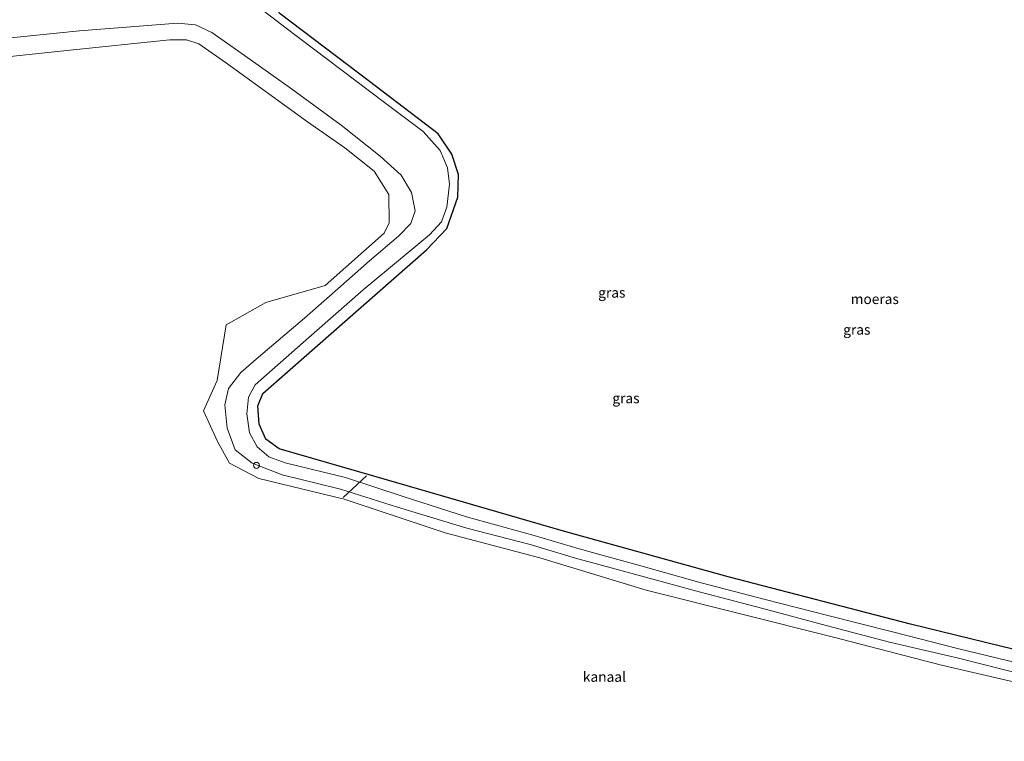
# Model space of a CAD drawing. Units: metres. Extents: x 189993 to 200012, y 499999 to 506253.
# Drawn here: x 191768 to 192013, y 504426 to 504605 of the extents above; entities that cross this region are included whole.
import ezdxf
from ezdxf.enums import TextEntityAlignment as Align

# ---------------------------------------------------------------- set-up
doc = ezdxf.new("R2010")
doc.units = ezdxf.units.M
doc.layers.get('0').update_dxf_attribs({"lineweight": 25})
for name, color, linetype, lineweight in [('B-ME-GW-KRUINLIJN-L-B1', 93, 'Continuous', 18), ('B-ME-GW-TEENLIJN-L-B1', 93, 'Continuous', 18), ('B-ME-IE-GRASLAND-GV-B6', 93, 'Continuous', 18), ('B-ME-IE-INRICHTINGSELEMENT-S-B1', 253, 'Continuous', 18), ('B-ME-IE-MOERAS-GV-B6', 10, 'Continuous', 25), ('B-ME-KW-DUIKER-L-B1', 10, 'Continuous', 25), ('B-ME-OB-WATERLIJN-L-B1', 133, 'OB-WATERLIJN', 18), ('B-ME-OG-WATER-GV-B6', 153, 'Continuous', 18)]:
    doc.layers.add(name, color=color, linetype=linetype, lineweight=lineweight)
doc.styles.add('NLCS-ISO', font='NLCS-ISO.TTF')
doc.linetypes.add('OB-WATERLIJN', pattern='A,10,[32,NLCS.SHX,S=2,R=0,X=0,Y=0],-12', length=22)

# ---------------------------------------------------------------- blocks, each defined once
blk = doc.blocks.new('dtb')
blk.add_circle((0, 0), 0.75)

msp = doc.modelspace()

# ---------------------------------------------------------------- linework, layer by layer
at = {"layer": 'B-ME-GW-KRUINLIJN-L-B1'}
for points in [[(192018.103, 504445.108, 1.385), (192001.239, 504449.097, 1.403), (191984.828, 504453.344, 1.39), (191968.687, 504457.439, 1.366), (191953.148, 504461.37, 1.44), (191937.286, 504465.49, 1.45), (191922.247, 504469.795, 1.334), (191906.95, 504474.011, 1.319), (191895.78, 504477.276, 1.385), (191879.017, 504481.916, 1.303), (191863.249, 504486.95, 1.27), (191848.924, 504491.741, 1.071), (191833.902, 504495.38, 1.098), (191829.839, 504496.868, 1.099), (191827.005, 504499.358, 1.095), (191825.067, 504502.789, 1.093), (191824.43, 504507.506, 1.075), (191824.855, 504511.653, 1.049), (191826.454, 504514.746, 1.138), (191838.417, 504525.288, 1.181), (191853.346, 504538.38, 1.192), (191869.763, 504552.037, 0.997), (191872.743, 504555.26, 0.974), (191874.119, 504558.877, 0.943), (191874.781, 504564.635, 1.026), (191874.294, 504568.691, 0.972), (191872.412, 504572.988, 1.014), (191868.21, 504577.694, 1.03), (191858.589, 504584.879, 0.993), (191833.824, 504603.639, 1.104), (191828.765, 504607.485, 1.13)], [(191762.422, 504600.646, 1.217), (191782.876, 504602.711, 1.133), (191807.23, 504604.619, 1.125), (191811.631, 504604.246, 1.064), (191815.696, 504602.298, 1.061), (191824.686, 504596.024, 0.968), (191835.479, 504588.262, 0.963), (191847.878, 504579.244, 1.086), (191857.508, 504571.594, 0.94), (191862.735, 504566.874, 0.905), (191865.328, 504562.578, 0.887), (191866.244, 504557.984, 1.002), (191865.19, 504554.813, 1.091), (191862.107, 504551.645, 1.057), (191854.923, 504545.567, 1.027), (191847.009, 504538.588, 1.053), (191838.733, 504531.307, 1.069), (191827.305, 504521.579, 1.076), (191822.884, 504517.815, 1.123), (191819.84, 504513.827, 1.136), (191818.958, 504509.752, 1.16), (191819.492, 504503.988, 1.133), (191821.49, 504498.589, 1.155), (191825.705, 504495.24, 1.032), (191833.189, 504492.38, 0.973), (191847.681, 504488.816, 1.037), (191861.867, 504484.294, 1.216), (191879.036, 504479.127, 1.225), (191894.783, 504475.064, 1.325), (191906.051, 504471.694, 1.315), (191921.601, 504467.435, 1.309), (191937.063, 504463.178, 1.44), (191952.557, 504459.144, 1.408), (191968.351, 504454.94, 1.299), (191984.039, 504450.802, 1.361), (192000.814, 504446.87, 1.359), (192017.134, 504442.776, 1.317)]]:
    msp.add_polyline3d(points, dxfattribs=at)
at = {"layer": 'B-ME-GW-TEENLIJN-L-B1'}
msp.add_polyline3d([(191836.303, 504611.128, -0.22), (191830.946, 504609.917, -0.262), (191830.996, 504608.847, -0.297), (191832.661, 504606.934, -0.273), (191854.883, 504590.121, -0.327), (191871.907, 504577.097, -0.347), (191875.342, 504572.053, -0.275), (191876.971, 504566.998, -0.274), (191876.843, 504561.412, -0.308), (191874.122, 504553.628, -0.334), (191869.027, 504548.266, -0.285), (191848.797, 504530.451, -0.246), (191828.349, 504512.586, -0.278), (191827.117, 504509.539, -0.29), (191827.516, 504504.94, -0.253), (191829.153, 504501.275, -0.268), (191832.445, 504498.791, -0.279), (191855.939, 504492.017, -0.33), (191903.048, 504478.403, -0.255), (191943.945, 504467.012, -0.301), (191989.282, 504455.28, -0.288), (192033.657, 504444.386, -0.249), (192081.256, 504434.324, -0.259), (192126.369, 504426.143, -0.245)], dxfattribs=at)
at = {"layer": 'B-ME-IE-GRASLAND-GV-B6'}
for points in [[(192018.103, 504445.108, 1.385), (192001.239, 504449.097, 1.403), (191984.828, 504453.344, 1.39), (191968.687, 504457.439, 1.366), (191953.148, 504461.37, 1.44), (191937.286, 504465.49, 1.45), (191922.247, 504469.795, 1.334), (191906.95, 504474.011, 1.319), (191895.78, 504477.276, 1.385), (191879.017, 504481.916, 1.303), (191863.249, 504486.95, 1.27), (191848.924, 504491.741, 1.071), (191833.902, 504495.38, 1.098), (191829.839, 504496.868, 1.099), (191827.005, 504499.358, 1.095), (191825.067, 504502.789, 1.093), (191824.43, 504507.506, 1.075), (191824.855, 504511.653, 1.049), (191826.454, 504514.746, 1.138), (191838.417, 504525.288, 1.181), (191853.346, 504538.38, 1.192), (191869.763, 504552.037, 0.997), (191872.743, 504555.26, 0.974), (191874.119, 504558.877, 0.943), (191874.781, 504564.635, 1.026), (191874.294, 504568.691, 0.972), (191872.412, 504572.988, 1.014), (191868.21, 504577.694, 1.03), (191858.589, 504584.879, 0.993), (191833.824, 504603.639, 1.104), (191828.765, 504607.485, 1.13)], [(191828.765, 504607.485, 1.13), (191833.824, 504603.639, 1.104), (191858.589, 504584.879, 0.993), (191868.21, 504577.694, 1.03), (191872.412, 504572.988, 1.014), (191874.294, 504568.691, 0.972), (191874.781, 504564.635, 1.026), (191874.119, 504558.877, 0.943), (191872.743, 504555.26, 0.974), (191869.763, 504552.037, 0.997), (191853.346, 504538.38, 1.192), (191838.417, 504525.288, 1.181), (191826.454, 504514.746, 1.138), (191824.855, 504511.653, 1.049), (191824.43, 504507.506, 1.075), (191825.067, 504502.789, 1.093), (191827.005, 504499.358, 1.095), (191829.839, 504496.868, 1.099), (191833.902, 504495.38, 1.098), (191848.924, 504491.741, 1.071), (191863.249, 504486.95, 1.27), (191879.017, 504481.916, 1.303), (191895.78, 504477.276, 1.385), (191906.95, 504474.011, 1.319), (191922.247, 504469.795, 1.334), (191937.286, 504465.49, 1.45), (191953.148, 504461.37, 1.44), (191968.687, 504457.439, 1.366), (191984.828, 504453.344, 1.39), (192001.239, 504449.097, 1.403), (192018.103, 504445.108, 1.385)], [(191762.422, 504600.646, 1.217), (191782.876, 504602.711, 1.133), (191807.23, 504604.619, 1.125), (191811.631, 504604.246, 1.064), (191815.696, 504602.298, 1.061), (191824.686, 504596.024, 0.968), (191835.479, 504588.262, 0.963), (191847.878, 504579.244, 1.086), (191857.508, 504571.594, 0.94), (191862.735, 504566.874, 0.905), (191865.328, 504562.578, 0.887), (191866.244, 504557.984, 1.002), (191865.19, 504554.813, 1.091), (191862.107, 504551.645, 1.057), (191854.923, 504545.567, 1.027), (191847.009, 504538.588, 1.053), (191838.733, 504531.307, 1.069), (191827.305, 504521.579, 1.076), (191822.884, 504517.815, 1.123), (191819.84, 504513.827, 1.136), (191818.958, 504509.752, 1.16), (191819.492, 504503.988, 1.133), (191821.49, 504498.589, 1.155), (191825.705, 504495.24, 1.032), (191833.189, 504492.38, 0.973), (191847.681, 504488.816, 1.037), (191861.867, 504484.294, 1.216), (191879.036, 504479.127, 1.225), (191894.783, 504475.064, 1.325), (191906.051, 504471.694, 1.315), (191921.601, 504467.435, 1.309), (191937.063, 504463.178, 1.44), (191952.557, 504459.144, 1.408), (191968.351, 504454.94, 1.299), (191984.039, 504450.802, 1.361), (192000.814, 504446.87, 1.359), (192017.134, 504442.776, 1.317)], [(192017.134, 504442.776, 1.317), (192000.814, 504446.87, 1.359), (191984.039, 504450.802, 1.361), (191968.351, 504454.94, 1.299), (191952.557, 504459.144, 1.408), (191937.063, 504463.178, 1.44), (191921.601, 504467.435, 1.309), (191906.051, 504471.694, 1.315), (191894.783, 504475.064, 1.325), (191879.036, 504479.127, 1.225), (191861.867, 504484.294, 1.216), (191847.681, 504488.816, 1.037), (191833.189, 504492.38, 0.973), (191825.705, 504495.24, 1.032), (191821.49, 504498.589, 1.155), (191819.492, 504503.988, 1.133), (191818.958, 504509.752, 1.16), (191819.84, 504513.827, 1.136), (191822.884, 504517.815, 1.123), (191827.305, 504521.579, 1.076), (191838.733, 504531.307, 1.069), (191847.009, 504538.588, 1.053), (191854.923, 504545.567, 1.027), (191862.107, 504551.645, 1.057), (191865.19, 504554.813, 1.091), (191866.244, 504557.984, 1.002), (191865.328, 504562.578, 0.887), (191862.735, 504566.874, 0.905), (191857.508, 504571.594, 0.94), (191847.878, 504579.244, 1.086), (191835.479, 504588.262, 0.963), (191824.686, 504596.024, 0.968), (191815.696, 504602.298, 1.061), (191811.631, 504604.246, 1.064), (191807.23, 504604.619, 1.125), (191782.876, 504602.711, 1.133), (191762.422, 504600.646, 1.217)], [(191832.661, 504606.934, -0.273), (191854.883, 504590.121, -0.327), (191871.907, 504577.097, -0.347), (191875.342, 504572.053, -0.275), (191876.971, 504566.998, -0.274), (191876.843, 504561.412, -0.308), (191874.122, 504553.628, -0.334), (191869.027, 504548.266, -0.285), (191848.797, 504530.451, -0.246), (191828.349, 504512.586, -0.278), (191827.117, 504509.539, -0.29), (191827.516, 504504.94, -0.253), (191829.153, 504501.275, -0.268), (191832.445, 504498.791, -0.279), (191855.939, 504492.017, -0.33), (191903.048, 504478.403, -0.255), (191943.945, 504467.012, -0.301), (191989.282, 504455.28, -0.288), (192033.657, 504444.386, -0.249)], [(192021.599, 504439.368, -0.31), (191996.938, 504445.055, -0.328), (191970.11, 504452.068, -0.301), (191923.596, 504463.69, -0.312), (191897.161, 504471.744, -0.291), (191873.662, 504477.925, -0.312), (191848.612, 504486.284, -0.307), (191827.369, 504491.436, -0.288), (191820.093, 504495.236, -0.317), (191817.097, 504500.654, -0.288), (191813.621, 504508.265, -0.32), (191817.054, 504515.83, -0.348), (191819.285, 504529.628, -0.316), (191829.138, 504535.208, -0.296), (191843.847, 504539.453, -0.293), (191858.521, 504552.452, -0.312), (191859.793, 504555.012, -0.308), (191859.696, 504562.069, -0.282), (191856.029, 504567.866, -0.262), (191848.778, 504573.644, -0.284), (191839.457, 504580.066, -0.319), (191819.404, 504594.678, -0.311), (191812.456, 504599.472, -0.302), (191809.404, 504600.466, -0.295), (191805.263, 504600.471, -0.316), (191779.706, 504597.812, -0.319), (191752.264, 504594.952, -0.323)]]:
    msp.add_polyline3d(points, dxfattribs=at)
at = {"layer": 'B-ME-IE-MOERAS-GV-B6'}
msp.add_polyline3d([(192033.657, 504444.386, -0.249), (191989.282, 504455.28, -0.288), (191943.945, 504467.012, -0.301), (191903.048, 504478.403, -0.255), (191855.939, 504492.017, -0.33), (191832.445, 504498.791, -0.279), (191829.153, 504501.275, -0.268), (191827.516, 504504.94, -0.253), (191827.117, 504509.539, -0.29), (191828.349, 504512.586, -0.278), (191848.797, 504530.451, -0.246), (191869.027, 504548.266, -0.285), (191874.122, 504553.628, -0.334), (191876.843, 504561.412, -0.308), (191876.971, 504566.998, -0.274), (191875.342, 504572.053, -0.275), (191871.907, 504577.097, -0.347), (191854.883, 504590.121, -0.327), (191832.661, 504606.934, -0.273)], dxfattribs=at)
at = {"layer": 'B-ME-KW-DUIKER-L-B1'}
msp.add_line((191854.124, 504492.109, -0.156), (191848.331, 504486.772, -0.217), dxfattribs=at)
at = {"layer": 'B-ME-OB-WATERLIJN-L-B1'}
msp.add_polyline3d([(192021.599, 504439.368, -0.31), (191996.938, 504445.055, -0.328), (191970.11, 504452.068, -0.301), (191923.596, 504463.69, -0.312), (191897.161, 504471.744, -0.291), (191873.662, 504477.925, -0.312), (191848.612, 504486.284, -0.307), (191827.369, 504491.436, -0.288), (191820.093, 504495.236, -0.317), (191817.097, 504500.654, -0.288), (191813.621, 504508.265, -0.32), (191817.054, 504515.83, -0.348), (191819.285, 504529.628, -0.316), (191829.138, 504535.208, -0.296), (191843.847, 504539.453, -0.293), (191858.521, 504552.452, -0.312), (191859.793, 504555.012, -0.308), (191859.696, 504562.069, -0.282), (191856.029, 504567.866, -0.262), (191848.778, 504573.644, -0.284), (191839.457, 504580.066, -0.319), (191819.404, 504594.678, -0.311), (191812.456, 504599.472, -0.302), (191809.404, 504600.466, -0.295), (191805.263, 504600.471, -0.316), (191779.706, 504597.812, -0.319), (191752.264, 504594.952, -0.323)], dxfattribs=at)
at = {"layer": 'B-ME-OG-WATER-GV-B6'}
msp.add_polyline3d([(191752.264, 504594.952, -0.323), (191779.706, 504597.812, -0.319), (191805.263, 504600.471, -0.316), (191809.404, 504600.466, -0.295), (191812.456, 504599.472, -0.302), (191819.404, 504594.678, -0.311), (191839.457, 504580.066, -0.319), (191848.778, 504573.644, -0.284), (191856.029, 504567.866, -0.262), (191859.696, 504562.069, -0.282), (191859.793, 504555.012, -0.308), (191858.521, 504552.452, -0.312), (191843.847, 504539.453, -0.293), (191829.138, 504535.208, -0.296), (191819.285, 504529.628, -0.316), (191817.054, 504515.83, -0.348), (191813.621, 504508.265, -0.32), (191817.097, 504500.654, -0.288), (191820.093, 504495.236, -0.317), (191827.369, 504491.436, -0.288), (191848.612, 504486.284, -0.307), (191873.662, 504477.925, -0.312), (191897.161, 504471.744, -0.291), (191923.596, 504463.69, -0.312), (191970.11, 504452.068, -0.301), (191996.938, 504445.055, -0.328), (192021.599, 504439.368, -0.31)], dxfattribs=at)

# ---------------------------------------------------------------- block references
at = {"layer": 'B-ME-IE-INRICHTINGSELEMENT-S-B1', "rotation": 90}
msp.add_blockref('dtb', (191826.808, 504494.705, 0.981), dxfattribs=at)

# ---------------------------------------------------------------- texts
at = {"layer": 'B-ME-IE-GRASLAND-GV-B6', "ltscale": 0.2, "style": 'NLCS-ISO'}
for p in [(191915.0685, 504537.647), (191975.9225, 504528.4465), (191918.5875, 504511.407)]:
    msp.add_text('gras', height=2.5, dxfattribs=at).set_placement(p, align=Align.MIDDLE_CENTER)
at = {"layer": 'B-ME-IE-MOERAS-GV-B6', "ltscale": 0.2, "style": 'NLCS-ISO'}
msp.add_text('moeras', height=2.5, dxfattribs=at).set_placement((191980.38761, 504536.06479), align=Align.MIDDLE_CENTER)
at = {"layer": 'B-ME-OG-WATER-GV-B6', "ltscale": 0.2, "style": 'NLCS-ISO'}
msp.add_text('kanaal', height=2.5, dxfattribs=at).set_placement((191913.23098, 504442.17801), align=Align.MIDDLE_CENTER)

doc.saveas('drawing.dxf')
